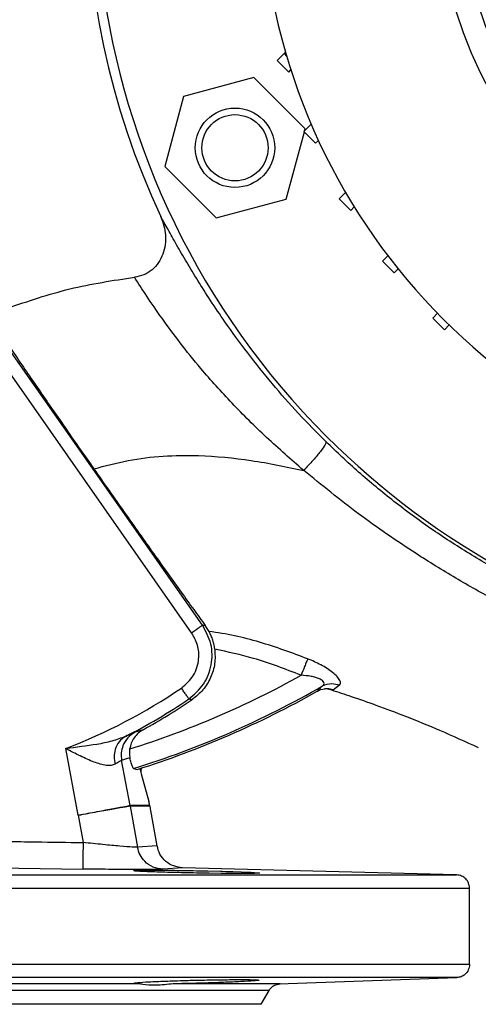
# Model space of a CAD drawing. Units: millimetres. Extents: x -4 to 213, y 0 to 297.
# Drawn here: x 72 to 79, y 82 to 97 of the extents above; entities that cross this region are included whole.
import ezdxf

# ---------------------------------------------------------------- set-up
doc = ezdxf.new("R2010")
doc.units = ezdxf.units.MM

msp = doc.modelspace()

# ---------------------------------------------------------------- linework, layer by layer
at = {"color": 7, "linetype": 'Continuous', "lineweight": 25}
for p, q in [((75.506, 96.2479), (75.612, 96.354)), ((75.612, 96.354), (75.6338, 96.3758)), ((75.612, 96.354), (75.6519, 96.3142)), ((75.506, 96.2479), (75.6827, 96.0712)), ((75.1551, 95.9887), (74.0955, 95.7048)), ((75.9308, 95.213), (75.1551, 95.9887)), ((75.6827, 96.0712), (75.7165, 96.105)), ((74.0955, 95.7048), (73.8116, 94.6452)), ((75.9128, 95.1752), (76.0188, 95.2813)), ((76.0188, 95.2813), (76.0231, 95.2856)), ((76.0188, 95.2813), (76.0295, 95.2706)), ((75.6468, 94.1534), (75.919, 95.169)), ((75.9128, 95.1752), (76.0895, 94.9984)), ((75.9235, 95.186), (75.9308, 95.213)), ((76.0895, 94.9984), (76.132, 95.0409)), ((73.8116, 94.6452), (74.5873, 93.8695)), ((76.4459, 94.1593), (76.5414, 94.2549)), ((74.5873, 93.8695), (75.6468, 94.1534)), ((76.4459, 94.1593), (76.6227, 93.9826)), ((76.6227, 93.9826), (76.6741, 94.034)), ((77.0976, 93.2152), (77.1803, 93.2978)), ((77.0976, 93.2152), (77.2744, 93.0384)), ((77.2744, 93.0384), (77.3354, 93.0994)), ((77.8584, 92.3564), (77.9297, 92.4277)), ((77.8584, 92.3564), (78.0352, 92.1796)), ((78.0352, 92.1796), (78.1065, 92.2509)), ((74.2164, 87.6014), (71.2576, 91.827)), ((74.3802, 87.7161), (71.4214, 91.9417)), ((74.4792, 87.6193), (74.4218, 87.7098)), ((76.4497, 86.8088), (76.3619, 86.74)), ((76.1146, 86.7176), (76.1179, 86.7194)), ((76.1179, 86.7195), (76.1179, 86.7194)), ((76.3358, 86.7382), (76.3619, 86.74)), ((73.4838, 86.1353), (73.3628, 86.0995)), ((72.5039, 84.8439), (72.3152, 85.8491)), ((73.2872, 84.9909), (73.1591, 85.673)), ((73.3383, 85.5486), (73.3913, 85.5341)), ((73.4323, 85.547), (73.4537, 85.4693)), ((73.4537, 85.4693), (73.5693, 85.0516)), ((73.2891, 84.9801), (73.2872, 84.9909)), ((73.5847, 84.9909), (73.2872, 84.9909)), ((73.2891, 84.9801), (73.3988, 84.3583)), ((73.5871, 84.9801), (73.2891, 84.9801)), ((72.5043, 84.8417), (72.5039, 84.8439)), ((72.5043, 84.8417), (72.5769, 84.43)), ((73.6943, 84.3798), (73.5997, 84.9163)), ((73.6943, 84.3798), (73.3988, 84.3583)), ((70.9826, 84.0509), (72.5706, 84.0301)), ((74.0793, 84.0491), (73.7828, 84.0276)), ((78.2102, 83.9409), (74.0786, 84.0491)), ((78.4143, 82.5887), (78.4143, 83.7407)), ((78.2213, 82.3888), (71.0375, 82.3888)), ((75.5358, 82.295), (78.2213, 82.3888)), ((75.2643, 81.9855), (75.386, 82.1963)), ((75.2643, 81.9855), (63.0643, 81.9855))]:
    msp.add_line(p, q, dxfattribs=at)
at = {"color": 7, "linetype": 'Continuous', "lineweight": 25, "flags": 128}
msp.add_lwpolyline([(74.2908, 84.0046), (74.463, 84.0008), (74.6546, 83.996), (74.6546, 83.996), (74.6546, 83.996), (74.6546, 83.996), (74.6546, 83.996), (74.6546, 83.996), (74.6546, 83.996), (74.6546, 83.996), (74.6547, 83.996), (74.6548, 83.996), (74.6551, 83.996), (74.6562, 83.9959), (74.6605, 83.9958), (74.6769, 83.9953), (74.74, 83.9935), (74.8388, 83.9905), (74.9627, 83.9863), (75.0203, 83.9841), (75.0689, 83.9821), (75.1092, 83.9802), (75.1421, 83.9786), (75.1684, 83.9771), (75.2098, 83.9742), (75.2334, 83.9717), (75.2408, 83.9696), (75.236, 83.9681), (75.2216, 83.9667), (75.1659, 83.9647), (75.0779, 83.9634), (74.9628, 83.963), (74.8233, 83.9634), (74.6612, 83.9647), (74.4815, 83.9667), (74.2908, 83.9696)], dxfattribs=at)
at = {"color": 7, "linetype": 'Continuous', "lineweight": 25}
for centre, radius in [((84.6643, 98.9855), 6.75), ((84.6643, 98.9855), 6.4), ((74.8712, 94.9291), 0.6), ((74.8712, 94.9291), 0.5)]:
    msp.add_circle(centre, radius, dxfattribs=at)
for centre, radius, start, end in [((84.6643, 98.9855), 11.9, 358.94267, 225), ((84.6643, 98.9855), 12.0449, 153.4816, 205.02861), ((84.6643, 98.9855), 9.4, 184.42725, 265.57275), ((84.6643, 98.9855), 11.9, 225, 291.47434), ((78.1046, 112.1092), 24.6758, 261.31898, 261.4166), ((69.1643, 98.9855), 13.7708, 287.39135, 299.13948), ((69.1643, 93.9855), 8.7252, 291.16925, 304.15188), ((69.1643, 98.9855), 14.0704, 287.25668, 299.98032), ((69.1643, 93.9855), 8.9252, 297.00553, 304.15188), ((69.1643, 98.9855), 14.1, 287.44479, 299.53337), ((78.2047, 110.7112), 24.4461, 260.51148, 260.63012), ((69.1643, 93.9855), 8.9602, 298.82124, 304.38636)]:
    msp.add_arc(centre, radius, start, end, dxfattribs=at)
for points, knots in [([(73.7504, 93.8897), (73.7824, 93.7973), (73.8305, 93.6586), (73.8216, 93.463), (73.7874, 93.321), (73.7208, 93.1899), (73.6225, 93.0811), (73.4971, 93.002), (73.4015, 92.9829), (73.3538, 92.9734)], [0, 0, 0, 0, 0.2494141, 0.374647, 0.4998472, 0.6249513, 0.7499907, 0.8749795, 1, 1, 1, 1]), ([(76.2462, 90.4861), (76.1064, 90.6274), (75.8249, 90.912), (75.4299, 91.3634), (75.0557, 91.8306), (74.747, 92.2552), (74.5003, 92.621), (74.3081, 92.9228), (74.1369, 93.2056), (73.9865, 93.4652), (73.8548, 93.7003), (73.7853, 93.8264), (73.7504, 93.8897)], [0, 0, 0, 0, 0.1185375, 0.2386951, 0.3608289, 0.4851258, 0.5718209, 0.656417, 0.7398091, 0.8262998, 0.9129354, 1, 1, 1, 1]), ([(71.4304, 92.5038), (71.744, 92.6106), (72.3712, 92.824), (73.0263, 92.9236), (73.3538, 92.9734)], [0, 0, 0, 0, 0.5000246, 1, 1, 1, 1]), ([(75.9089, 90.0537), (75.7203, 90.2178), (75.3448, 90.5447), (74.8228, 91.0634), (74.3865, 91.5487), (74.0364, 91.984), (73.7632, 92.3556), (73.531, 92.6972), (73.4127, 92.8816), (73.3538, 92.9734)], [0, 0, 0, 0, 0.170685, 0.3399917, 0.5076113, 0.632219, 0.7558129, 0.8784167, 1, 1, 1, 1]), ([(71.2751, 92.2026), (71.32, 92.1358), (71.4108, 92.0009), (71.5681, 91.7693), (71.7413, 91.5157), (71.9277, 91.2444), (72.123, 90.9614), (72.3253, 90.6696), (72.5311, 90.3737), (72.6704, 90.1746), (72.7385, 90.0772)], [0, 0, 0, 0, 0.1213172, 0.2450513, 0.3712599, 0.4999874, 0.6249874, 0.7499908, 0.8777935, 1, 1, 1, 1]), ([(76.2462, 90.4861), (76.2447, 90.4734), (76.2416, 90.448), (76.1684, 90.3452), (76.0555, 90.2094), (75.9578, 90.1056), (75.9089, 90.0537)], [0, 0, 0, 0, 0.2499999, 0.4999998, 0.7499999, 1, 1, 1, 1]), ([(79.6341, 88.1409), (79.426, 88.2419), (79.0098, 88.4439), (78.407, 88.7916), (77.8254, 89.1696), (77.2672, 89.5818), (76.738, 90.018), (76.4084, 90.3317), (76.2462, 90.4861)], [0, 0, 0, 0, 0.1671953, 0.334363, 0.5030139, 0.6694026, 0.8372437, 1, 1, 1, 1]), ([(72.7385, 90.0772), (72.9102, 90.1231), (73.254, 90.2149), (73.7852, 90.2779), (74.4087, 90.2854), (75.1214, 90.2174), (75.6457, 90.1084), (75.9089, 90.0537)], [0, 0, 0, 0, 0.165345, 0.3310169, 0.4971923, 0.7476487, 1, 1, 1, 1]), ([(72.7385, 90.0772), (72.8152, 89.9677), (72.9696, 89.7473), (73.1997, 89.4205), (73.4262, 89.1002), (73.646, 88.7904), (73.858, 88.4929), (74.0597, 88.2111), (74.2507, 87.9456), (74.3648, 87.7884), (74.4218, 87.7098)], [0, 0, 0, 0, 0.12424, 0.2499908, 0.3749913, 0.4999978, 0.6250045, 0.7500099, 0.8750091, 1, 1, 1, 1]), ([(79.4366, 87.7747), (79.2288, 87.8761), (78.8112, 88.0801), (78.2014, 88.4231), (77.5034, 88.8547), (76.7283, 89.3876), (76.1819, 89.8318), (75.9089, 90.0537)], [0, 0, 0, 0, 0.164261, 0.3301673, 0.4971543, 0.7487292, 1, 1, 1, 1]), ([(74.1748, 86.5995), (74.2552, 86.6688), (74.4159, 86.8073), (74.5299, 87.1113), (74.5316, 87.436), (74.4307, 87.6227), (74.3802, 87.7161)], [0, 0, 0, 0, 0.249973, 0.4999997, 0.7500252, 1, 1, 1, 1]), ([(74.0625, 86.765), (74.1293, 86.8241), (74.2627, 86.9424), (74.3346, 87.1877), (74.3186, 87.4184), (74.2505, 87.5404), (74.2164, 87.6014)], [0, 0, 0, 0, 0.27962423, 0.5592235, 0.77959742, 1, 1, 1, 1]), ([(74.566, 87.3517), (74.5617, 87.3785), (74.5532, 87.4321), (74.531, 87.5055), (74.5049, 87.5706), (74.4878, 87.6031), (74.4792, 87.6193)], [0, 0, 0, 0, 0.24988784, 0.49991427, 0.74996828, 1, 1, 1, 1]), ([(75.9689, 87.2067), (75.7281, 87.2957), (75.3659, 87.4298), (74.8657, 87.5621), (74.6084, 87.6002), (74.4793, 87.6193)], [0, 0, 0, 0, 0.4967629, 0.7473706, 1, 1, 1, 1]), ([(74.5661, 87.3517), (74.5696, 87.2784), (74.5766, 87.1319), (74.5105, 86.9198), (74.396, 86.7295), (74.2818, 86.6373), (74.2247, 86.5912)], [0, 0, 0, 0, 0.2499988, 0.5000036, 0.7499812, 1, 1, 1, 1]), ([(75.8698, 86.9576), (75.632, 87.0503), (75.2075, 87.2157), (74.762, 87.3102), (74.5661, 87.3517)], [0, 0, 0, 0, 0.5600989, 1, 1, 1, 1]), ([(75.9689, 87.2067), (75.9628, 87.1914), (75.9507, 87.1609), (75.9171, 87.0766), (75.8877, 87.0027), (75.8698, 86.9576)], [0, 0, 0, 0, 0.2807442, 0.5614251, 1, 1, 1, 1]), ([(76.4497, 86.8088), (76.4572, 86.8171), (76.4724, 86.8338), (76.4593, 86.8789), (76.4174, 86.9355), (76.3494, 86.9982), (76.2644, 87.0593), (76.1401, 87.1338), (76.0368, 87.1777), (75.9689, 87.2067)], [0, 0, 0, 0, 0.1267516, 0.2559427, 0.385933, 0.5146953, 0.6406642, 0.7634165, 1, 1, 1, 1]), ([(76.1953, 86.7978), (76.2034, 86.8051), (76.2193, 86.8194), (76.2186, 86.8474), (76.1947, 86.8772), (76.1493, 86.9046), (76.0896, 86.9265), (75.9964, 86.9486), (75.9209, 86.954), (75.8698, 86.9576)], [0, 0, 0, 0, 0.1224088, 0.2409881, 0.3576875, 0.4763488, 0.5998061, 0.7287667, 1, 1, 1, 1]), ([(74.1748, 86.5995), (74.1724, 86.6029), (74.1677, 86.6099), (74.1377, 86.6542), (74.101, 86.7083), (74.0753, 86.7461), (74.0625, 86.765)], [0, 0, 0, 0, 0.2796652, 0.55921999, 0.77968072, 1, 1, 1, 1]), ([(76.1953, 86.7978), (76.1741, 86.7794), (76.1364, 86.7465), (76.1236, 86.7277), (76.1179, 86.7195)], [0, 0, 0, 0, 0.5597763, 1, 1, 1, 1]), ([(76.1179, 86.7194), (76.1527, 86.7341), (76.208, 86.7574), (76.2933, 86.7587), (76.3384, 86.7464), (76.3619, 86.74)], [0, 0, 0, 0, 0.446252, 0.7099727, 1, 1, 1, 1]), ([(76.1953, 86.7978), (76.2418, 86.8157), (76.3249, 86.8478), (76.4115, 86.8207), (76.4497, 86.8088)], [0, 0, 0, 0, 0.5589751, 1, 1, 1, 1]), ([(76.2204, 86.7513), (76.2228, 86.752), (76.2601, 86.7634), (76.2992, 86.7504), (76.3358, 86.7382)], [0, 0, 0, 0, 0.0629282, 1, 1, 1, 1]), ([(76.2739, 86.7536), (76.2919, 86.748), (76.4099, 86.7115), (76.652, 86.6309), (77.0248, 86.5005), (77.4701, 86.3317), (77.9871, 86.1212), (78.3524, 85.9551), (78.5469, 85.8667)], [0, 0, 0, 0, 0.0235394, 0.1538388, 0.3168945, 0.5126265, 0.740524, 1, 1, 1, 1]), ([(73.217, 86.0335), (73.1506, 86.0078), (73.0169, 85.9561), (72.7103, 85.8974), (72.4731, 85.8684), (72.3152, 85.8491)], [0, 0, 0, 0, 0.2481652, 0.4995849, 1, 1, 1, 1]), ([(73.217, 86.0335), (73.1822, 86.0094), (73.1126, 85.9611), (73.0581, 85.8463), (73.0395, 85.7267), (73.0533, 85.6513), (73.0602, 85.6137)], [0, 0, 0, 0, 0.2797618, 0.5594381, 0.7797732, 1, 1, 1, 1]), ([(73.3628, 86.0995), (73.3235, 86.073), (73.2449, 86.02), (73.1773, 85.9034), (73.1473, 85.7843), (73.1552, 85.7101), (73.1591, 85.673)], [0, 0, 0, 0, 0.279779, 0.5594783, 0.7797897, 1, 1, 1, 1]), ([(73.3628, 86.0995), (73.3511, 86.095), (73.3277, 86.086), (73.2539, 86.051), (73.217, 86.0335)], [0, 0, 0, 0, 0.5007258, 1, 1, 1, 1]), ([(73.4838, 86.1353), (73.4579, 86.1187), (73.4061, 86.0856), (73.3456, 86.0153), (73.3002, 85.9343), (73.287, 85.8743), (73.2803, 85.8443)], [0, 0, 0, 0, 0.25001881, 0.50002047, 0.74998807, 1, 1, 1, 1]), ([(73.0602, 85.6137), (73.0422, 85.6058), (73.0049, 85.5894), (72.9006, 85.5947), (72.7409, 85.6425), (72.5315, 85.7359), (72.388, 85.811), (72.3152, 85.8491)], [0, 0, 0, 0, 0.11363, 0.2360559, 0.4800543, 0.7362215, 1, 1, 1, 1]), ([(73.285, 85.7114), (73.2616, 85.7041), (73.2196, 85.6911), (73.1776, 85.6785), (73.1591, 85.673)], [0, 0, 0, 0, 0.56, 1, 1, 1, 1]), ([(73.2803, 85.8443), (73.278, 85.8214), (73.2734, 85.7753), (73.2812, 85.7328), (73.285, 85.7114)], [0, 0, 0, 0, 0.4968869, 1, 1, 1, 1]), ([(73.3383, 85.5486), (73.3346, 85.5526), (73.3272, 85.5608), (73.3096, 85.6135), (73.2948, 85.6696), (73.2866, 85.7049), (73.285, 85.7114)], [0, 0, 0, 0, 0.3107791, 0.6216557, 0.9308883, 1, 1, 1, 1]), ([(73.1591, 85.673), (73.1511, 85.6689), (73.1349, 85.6608), (73.0851, 85.6294), (73.0602, 85.6137)], [0, 0, 0, 0, 0.4985265, 1, 1, 1, 1]), ([(73.4628, 85.557), (73.4606, 85.553), (73.4433, 85.5224), (73.4489, 85.494), (73.4537, 85.4693)], [0, 0, 0, 0, 0.13115786, 1, 1, 1, 1]), ([(73.5847, 84.9909), (73.5819, 85.0027), (73.5766, 85.0246), (73.5716, 85.043), (73.5693, 85.0516)], [0, 0, 0, 0, 0.5339774, 1, 1, 1, 1]), ([(73.5871, 84.9801), (73.5867, 84.9822), (73.5859, 84.9858), (73.5851, 84.9894), (73.5847, 84.9909)], [0, 0, 0, 0, 0.56, 1, 1, 1, 1]), ([(73.5997, 84.9163), (73.5975, 84.9285), (73.5935, 84.9507), (73.5891, 84.9709), (73.5871, 84.9801)], [0, 0, 0, 0, 0.547666, 1, 1, 1, 1]), ([(70.9513, 84.4511), (71.2548, 84.4478), (71.7966, 84.442), (72.3385, 84.4337), (72.5769, 84.43)], [0, 0, 0, 0, 0.5599999, 1, 1, 1, 1]), ([(72.5769, 84.43), (72.576, 84.3721), (72.5741, 84.2563), (72.5721, 84.1258), (72.5708, 84.0466), (72.5706, 84.0356), (72.5706, 84.0301)], [0, 0, 0, 0, 0.2796675, 0.5592244, 0.7796829, 1, 1, 1, 1]), ([(73.3988, 84.3583), (73.3788, 84.3582), (73.3388, 84.3582), (73.143, 84.3739), (72.8803, 84.3983), (72.6783, 84.4194), (72.5769, 84.43)], [0, 0, 0, 0, 0.2476242, 0.4966476, 0.7475051, 1, 1, 1, 1]), ([(74.0793, 84.0491), (74.0336, 84.0548), (73.9422, 84.0663), (73.8219, 84.1413), (73.7309, 84.2483), (73.7062, 84.337), (73.6943, 84.3798)], [0, 0, 0, 0, 0.25001042, 0.50001917, 0.75868632, 1, 1, 1, 1]), ([(73.7828, 84.0276), (73.7317, 84.0345), (73.6297, 84.0483), (73.5104, 84.134), (73.4302, 84.2409), (73.4093, 84.3192), (73.3988, 84.3583)], [0, 0, 0, 0, 0.2797382, 0.559386, 0.7797508, 1, 1, 1, 1]), ([(73.7828, 84.0276), (73.7641, 84.0263), (73.7266, 84.0235), (73.5557, 84.0219), (73.3026, 84.0221), (72.9649, 84.0245), (72.702, 84.0283), (72.5706, 84.0301)], [0, 0, 0, 0, 0.1867542, 0.3734791, 0.5602085, 0.7800615, 1, 1, 1, 1]), ([(74.2908, 83.9696), (74.2308, 83.9707), (74.1066, 83.9729), (73.9324, 83.9768), (73.7644, 83.9814), (73.6372, 83.9855), (73.5466, 83.9891), (73.493, 83.9915), (73.4533, 83.9935), (73.4297, 83.9949), (73.4172, 83.9957), (73.414, 83.9959), (73.4131, 83.996), (73.4023, 83.9967), (73.3838, 83.998), (73.3633, 83.9999), (73.3498, 84.0017), (73.3424, 84.0032), (73.3397, 84.0049), (73.3443, 84.0066), (73.3646, 84.0088), (73.4125, 84.0109), (73.5012, 84.0124), (73.6153, 84.013), (73.7526, 84.0124), (73.9133, 84.0109), (74.0955, 84.0083), (74.2249, 84.0059), (74.2908, 84.0046)], [0, 0, 0, 0, 0.0603113, 0.1248484, 0.1817451, 0.2501263, 0.2878982, 0.3189095, 0.3431569, 0.3668367, 0.3729667, 0.3746036, 0.3752064, 0.3752884, 0.4031858, 0.4296411, 0.4546541, 0.4782248, 0.500353, 0.5337948, 0.5666093, 0.6302772, 0.6914468, 0.7501187, 0.808834, 0.8700522, 0.933774, 1, 1, 1, 1]), ([(78.4143, 83.7407), (78.4114, 83.7665), (78.4056, 83.818), (78.3608, 83.8834), (78.2966, 83.9299), (78.2452, 83.9371), (78.2195, 83.9406)], [0, 0, 0, 0, 0.2500003, 0.5000004, 0.7500003, 1, 1, 1, 1]), ([(78.4143, 82.5887), (78.4107, 82.56), (78.4035, 82.5026), (78.3522, 82.4376), (78.2887, 82.3978), (78.2437, 82.3918), (78.2213, 82.3888)], [0, 0, 0, 0, 0.2796728, 0.5592371, 0.7796881, 1, 1, 1, 1]), ([(73.409, 82.2956), (73.2102, 82.2956), (72.8127, 82.2956), (72.1462, 82.2956), (71.4406, 82.2956), (70.7005, 82.2956), (69.9381, 82.2956), (69.4222, 82.2956), (69.1643, 82.2956)], [0, 0, 0, 0, 0.1666895, 0.3333634, 0.500015, 0.6666772, 0.8333391, 1, 1, 1, 1]), ([(73.3468, 82.3036), (73.3523, 82.3062), (73.3641, 82.3119), (73.5108, 82.3228), (73.7418, 82.334), (74.0167, 82.3434), (74.3134, 82.351), (74.6111, 82.3565), (74.8962, 82.3593), (75.109, 82.3586), (75.2297, 82.3554), (75.229, 82.3514), (75.2287, 82.3498)], [0, 0, 0, 0, 0.0935093, 0.2009041, 0.308348, 0.415797, 0.5001833, 0.6074928, 0.7148036, 0.8220875, 0.9293605, 1, 1, 1, 1]), ([(73.9375, 82.2956), (73.8486, 82.2859), (73.6673, 82.266), (73.4962, 82.2819), (73.4309, 82.2921), (73.409, 82.2956)], [0, 0, 0, 0, 0.3897115, 0.7944995, 1, 1, 1, 1]), ([(75.2345, 82.3475), (75.2118, 82.3446), (75.1663, 82.3388), (74.9708, 82.3278), (74.7066, 82.3164), (74.464, 82.3083), (74.2652, 82.3027), (74.1104, 82.2988), (73.9958, 82.2967), (73.9375, 82.2956)], [0, 0, 0, 0, 0.1834826, 0.3670582, 0.5507118, 0.7343927, 0.7920816, 0.8941427, 1, 1, 1, 1]), ([(75.5519, 82.2956), (75.5428, 82.2956), (75.5247, 82.2956), (75.3793, 82.2956), (75.1496, 82.2956), (74.829, 82.2956), (74.4312, 82.2956), (74.102, 82.2956), (73.9375, 82.2956)], [0, 0, 0, 0, 0.1666525, 0.3334247, 0.5001188, 0.6668519, 0.8335115, 1, 1, 1, 1]), ([(75.3856, 82.1957), (75.3964, 82.2112), (75.4181, 82.2422), (75.4741, 82.2827), (75.5224, 82.2907), (75.5519, 82.2956)], [0, 0, 0, 0, 0.2806247, 0.5611954, 1, 1, 1, 1])]:
    msp.add_open_spline(points, degree=3, knots=knots, dxfattribs=at)
for points in [[(74.2164, 87.6014), (74.2376, 87.6162), (74.2801, 87.646), (74.3339, 87.6836), (74.3719, 87.7102), (74.3774, 87.7141), (74.3802, 87.7161)], [(72.5039, 84.8439), (72.6012, 84.8622), (72.7958, 84.8987), (73.0462, 84.9457), (73.2303, 84.9803), (73.2682, 84.9874), (73.2872, 84.9909)], [(73.2891, 84.9801), (73.2701, 84.9768), (73.2321, 84.9701), (73.0476, 84.9375), (72.7968, 84.8933), (72.6018, 84.8589), (72.5043, 84.8417)], [(78.4143, 82.5887), (78.4028, 82.5887), (78.3798, 82.5887), (78.1948, 82.5887), (77.902, 82.5887), (77.4944, 82.5887), (76.9802, 82.5887), (76.3651, 82.5887), (75.6574, 82.5887), (74.866, 82.5887), (74.0013, 82.5887), (73.0738, 82.5887), (72.0978, 82.5887), (71.4175, 82.5887), (71.0774, 82.5887)], [(75.3856, 82.1957), (75.3754, 82.1957), (75.3548, 82.1957), (75.1896, 82.1957), (74.9288, 82.1957), (74.5675, 82.1957), (74.1142, 82.1957), (73.576, 82.1957), (72.9624, 82.1957), (72.2839, 82.1957), (71.5519, 82.1957), (70.7791, 82.1957), (69.9787, 82.1957), (69.4358, 82.1957), (69.1643, 82.1957)]]:
    msp.add_open_spline(points, degree=3, dxfattribs=at)
at = {"color": 8, "linetype": 'Continuous', "lineweight": 25}
for points, knots in [([(71.0371, 83.9406), (71.3954, 83.9406), (72.1118, 83.9406), (73.1351, 83.9406), (74.1011, 83.9406), (74.9929, 83.9406), (75.7979, 83.9406), (76.5039, 83.9406), (77.1006, 83.9406), (77.578, 83.9406), (77.9333, 83.9406), (78.1449, 83.9406), (78.2349, 83.9406), (78.2137, 83.9406), (78.211, 83.9406)], [0, 0, 0, 0, 0.0897003, 0.1794004, 0.2691008, 0.3588011, 0.4485012, 0.5382015, 0.6279018, 0.7176019, 0.8073023, 0.8970026, 0.9867027, 1, 1, 1, 1]), ([(71.0774, 83.7407), (71.4434, 83.7407), (72.1752, 83.7407), (73.2205, 83.7407), (74.2073, 83.7407), (75.1183, 83.7407), (75.9406, 83.7407), (76.6618, 83.7407), (77.2713, 83.7407), (77.759, 83.7407), (78.1219, 83.7407), (78.338, 83.7407), (78.43, 83.7407), (78.4084, 83.7407), (78.4056, 83.7407)], [0, 0, 0, 0, 0.0897052, 0.1794104, 0.2691156, 0.3588208, 0.448526, 0.5382312, 0.6279365, 0.7176417, 0.8073469, 0.8970521, 0.9867573, 1, 1, 1, 1])]:
    msp.add_open_spline(points, degree=3, knots=knots, dxfattribs=at)

doc.saveas('drawing.dxf')
